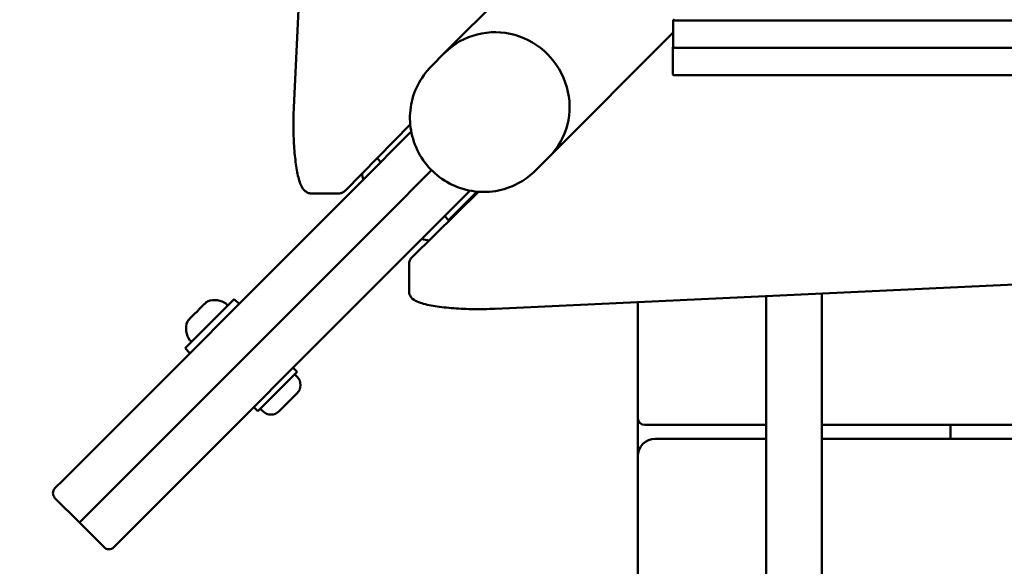
# Model space of a CAD drawing. Units: millimetres. Extents: x 16759 to 38901, y 4351 to 9479.
# Drawn here: x 19801 to 20085, y 5014 to 5171 of the extents above; entities that cross this region are included whole.
import ezdxf

# ---------------------------------------------------------------- set-up
doc = ezdxf.new("R2010")
doc.units = ezdxf.units.MM
doc.layers.add('MD_Visible', color=7, linetype='Continuous', lineweight=50)
doc.styles.get("Standard").update_dxf_attribs({"font": 'GOTHIC.TTF'})
doc.dimstyles.new('ISO-25', dxfattribs={"dimtxt": 128, "dimasz": 64, "dimexe": 1.25, "dimexo": 0.625, "dimgap": 8, "dimtad": 1, "dimdec": 0, "dimlfac": 0.1, "dimrnd": 5, "dimtxsty": 'Standard', "dimcen": 0, "dimse1": 1, "dimse2": 1, "dimclrd": 256, "dimclre": 8, "dimclrt": 256, "dimadec": 0, "dimazin": 0, "dimtfac": 1, "dimtdec": 0, "dimtmove": 0, "dimatfit": 3, "dimfxl": 1, "dimlwd": 5, "dimlwe": 5, "dimarcsym": 0})

# ---------------------------------------------------------------- blocks, each defined once
blk = doc.blocks.new('CustomObjectsInViewport8_0')
at = {"layer": 'MD_Visible'}
for p, q in [((3195.54, 560.88), (3203.49, 731.76)), ((3274.84, 612.38), (3239.07, 576.63)), ((3304.81, 586.07), (3304.81, 578.2)), ((3305.81, 585.9), (3428.73, 585.9)), ((3304.81, 582.39), (3269.05, 546.64)), ((3239.07, 576.63), (3235.1, 572.65)), ((3304.69, 570.3), (3304.69, 578.18)), ((3304.7, 578.21), (3304.81, 578.32)), ((4373.52, 578.01), (3305.69, 578.01)), ((3305.81, 578.02), (3428.73, 578.02)), ((4373.52, 570.13), (3305.69, 570.13)), ((3229.07, 555.95), (3210.4, 537)), ((3214.61, 539.16), (3229.35, 553.9)), ((3220.6, 545.15), (3219.5, 546.24)), ((3269.05, 546.64), (3265.07, 542.67)), ((3235.23, 542.81), (3221.95, 529.53)), ((3221.95, 529.53), (3235.23, 542.81)), ((3214.61, 539.16), (3129.17, 453.75)), ((3208.43, 536.13), (3200.55, 536.13)), ((3248.7, 536.61), (3229.59, 517.8)), ((3246.32, 536.93), (3231.58, 522.19)), ((3240.11, 528.46), (3248.3, 536.65)), ((3136.51, 444.12), (3221.95, 529.53)), ((3221.95, 529.53), (3136.51, 444.12)), ((3240.11, 528.46), (3238.98, 529.59)), ((3240.97, 529.01), (3240.82, 529.16)), ((3146.14, 436.78), (3231.58, 522.19)), ((3228.72, 507.96), (3228.72, 515.84)), ((3253.48, 502.94), (3424.36, 510.89)), ((3164.21, 491.61), (3178.36, 505.75)), ((3170.34, 504.8), (3170.1, 504.56)), ((3170.34, 504.8), (3170.5, 504.97)), ((3179.77, 504.33), (3178.36, 505.75)), ((3294.6, 504.85), (3294.6, 471.51)), ((3331.6, 506.58), (3331.6, -130.87)), ((3347.6, 507.32), (3347.6, -130.87)), ((3168.23, 502.69), (3169.86, 504.32)), ((3169.86, 504.32), (3170.1, 504.56)), ((3165, 499.46), (3165.16, 499.63)), ((3165.4, 499.87), (3165.16, 499.63)), ((3165.4, 499.87), (3165.64, 500.11)), ((3165.64, 500.11), (3167.27, 501.74)), ((3165.63, 490.19), (3164.21, 491.61)), ((3196.46, 484.82), (3195.33, 485.95)), ((3185.14, 473.5), (3196.46, 484.82)), ((3196.49, 483.37), (3195.75, 484.11)), ((3196.49, 478.63), (3191.33, 473.47)), ((3185.14, 473.5), (3184.01, 474.64)), ((3186.59, 473.47), (3185.85, 474.21)), ((3294.6, 471.51), (3294.6, 460.51)), ((3296.6, 469.51), (3331.6, 469.51)), ((3347.6, 469.51), (4332.1, 469.51)), ((3384.6, 465.51), (3384.6, 469.51)), ((3331.6, 465.51), (3299.6, 465.51)), ((4332.1, 465.51), (3347.6, 465.51)), ((3294.6, 460.51), (3294.6, 360.51)), ((3126.74, 451.32), (3129.17, 453.75)), ((3133.81, 441.42), (3126.74, 448.49)), ((3136.51, 444.12), (3133.81, 441.42)), ((3133.81, 441.42), (3136.51, 444.12)), ((3133.81, 441.42), (3140.88, 434.35)), ((3146.14, 436.78), (3143.71, 434.35))]:
    blk.add_line(p, q, dxfattribs=at)
for centre, radius, start, end in [((3239.6, 547.01), 25, 191.9763, 195.9857), ((3239.6, 547.01), 25, 253.3575, 258.0237), ((3296.6, 471.51), 2, 180, 270), ((3299.6, 460.51), 5, 90, 180)]:
    blk.add_arc(centre, radius, start, end, dxfattribs=at)
at = {"layer": 'MD_Visible', "extrusion": (0, 0, -1)}
for centre, radius, start, end in [((-3170.86, 504.61), 0.5, 45.0083, 70.1522), ((-3172.7, 499.5), 5.93, 70.1522, 125.2917), ((-3175.84, 503.94), 0.5, 125.2917, 225.0083), ((-3170.46, 497.26), 5.93, 324.7248, 19.8644), ((-3165.35, 499.11), 0.5, 19.8644, 45.0083), ((-3166.03, 494.13), 0.5, 225.0083, 324.7248), ((-3194.12, 481), 3.35, 135.0083, 225.0083), ((-3188.96, 475.84), 3.35, 225.0083, 315.0083), ((-3128.16, 449.91), 2, 315.0083, 45.0083), ((-3142.3, 435.76), 2, 225.0083, 315.0083)]:
    blk.add_arc(centre, radius, start, end, dxfattribs=at)
at = {"layer": 'MD_Visible'}
for centre, major_axis, ratio, end_param in [((3254.06, 561.63), (14.99, -14.99), 0.970296, 3.141593), ((3254.06, 561.63), (14.99, -14.99), 0.970296, 3.141593), ((3305.81, 578.2), (-1, 0), 0.173648, 1.570796), ((3305.69, 570.3), (-1, 0), 0.173648, 1.570796)]:
    blk.add_ellipse(centre, major_axis=major_axis, ratio=ratio, start_param=0, end_param=end_param, dxfattribs=at)
at = {"layer": 'MD_Visible', "extrusion": (0, 0, -1)}
for centre in [(3305.81, 586.07), (3305.69, 578.18)]:
    blk.add_ellipse(centre, major_axis=(1, 0), ratio=0.173648, start_param=1.570796, end_param=3.316126, dxfattribs=at)
at = {"layer": 'MD_Visible'}
for points, knots in [([(3235.1, 572.65), (3233.52, 571.08), (3232.2, 569.25), (3230.21, 565.27), (3229.53, 563.12), (3228.88, 558.71), (3228.91, 556.45), (3229.67, 552.04), (3230.41, 549.89), (3232.52, 545.9), (3233.91, 544.07), (3237.18, 540.92), (3239.08, 539.61), (3243.19, 537.65), (3245.4, 537), (3249.91, 536.44), (3252.21, 536.52), (3256.64, 537.41), (3258.78, 538.22), (3262.32, 540.25), (3263.78, 541.37), (3265.07, 542.67)], [2.35605, 2.35605, 2.35605, 2.35605, 2.667358, 2.667358, 2.980345, 2.980345, 3.297735, 3.297735, 3.620592, 3.620592, 3.947858, 3.947858, 4.276669, 4.276669, 4.603479, 4.603479, 4.925539, 4.925539, 5.24207, 5.24207, 5.497643, 5.497643, 5.497643, 5.497643]), ([(3195.54, 560.88), (3195.45, 558.94), (3195.41, 556.93), (3195.46, 552.94), (3195.54, 550.97), (3195.8, 547.25), (3195.99, 545.51), (3196.47, 542.36), (3196.76, 540.99), (3197.49, 538.61), (3197.79, 537.65), (3199.01, 536.62), (3199.26, 536.46), (3199.85, 536.21), (3200.2, 536.13), (3200.55, 536.13)], [4.45059, 4.45059, 4.45059, 4.45059, 4.777616, 4.777616, 5.103659, 5.103659, 5.432181, 5.432181, 5.771194, 5.771194, 6.137713, 6.137713, 6.210449, 6.210449, 6.283185, 6.283185, 6.283185, 6.283185]), ([(3210.4, 537), (3210.32, 536.91), (3210.23, 536.83), (3210.03, 536.67), (3209.92, 536.59), (3209.67, 536.44), (3209.54, 536.37), (3209.25, 536.26), (3209.1, 536.21), (3208.77, 536.15), (3208.6, 536.13), (3208.43, 536.13)], [6.1086524, 6.1086524, 6.1086524, 6.1086524, 6.143559, 6.143559, 6.1784656, 6.1784656, 6.2133721, 6.2133721, 6.2482787, 6.2482787, 6.2831853, 6.2831853, 6.2831853, 6.2831853]), ([(3228.72, 515.84), (3228.72, 516.01), (3228.74, 516.18), (3228.81, 516.5), (3228.86, 516.66), (3228.97, 516.94), (3229.04, 517.08), (3229.19, 517.32), (3229.26, 517.43), (3229.43, 517.63), (3229.51, 517.72), (3229.59, 517.8)], [0, 0, 0, 0, 0.0349066, 0.0349066, 0.0698132, 0.0698132, 0.1047198, 0.1047198, 0.1396263, 0.1396263, 0.1745329, 0.1745329, 0.1745329, 0.1745329]), ([(3228.72, 507.96), (3228.72, 507.53), (3228.84, 507.12), (3229.21, 506.38), (3229.48, 506.08), (3230.3, 505.36), (3230.89, 505.08), (3232.66, 504.39), (3234.03, 504.06), (3237.2, 503.51), (3238.97, 503.29), (3242.71, 502.99), (3244.68, 502.89), (3248.66, 502.81), (3250.68, 502.83), (3252.91, 502.92), (3253.2, 502.93), (3253.48, 502.94)], [0, 0, 0, 0, 0.087251, 0.087251, 0.195064, 0.195064, 0.419691, 0.419691, 0.78621, 0.78621, 1.129746, 1.129746, 1.459098, 1.459098, 1.785261, 1.785261, 1.832596, 1.832596, 1.832596, 1.832596]), ([(3169.86, 504.32), (3169.86, 504.32), (3169.86, 504.32), (3169.94, 504.41), (3170.02, 504.48), (3170.14, 504.59), (3170.19, 504.63), (3170.26, 504.7), (3170.29, 504.73), (3170.33, 504.78), (3170.34, 504.8), (3170.34, 504.8), (3170.34, 504.8), (3170.34, 504.8)], [-0.0006567, -0.0006567, -0.0006567, -0.0006567, 0, 0, 0.0394171, 0.0394171, 0.0702393, 0.0702393, 0.1010616, 0.1010616, 0.1404787, 0.1404787, 0.1411354, 0.1411354, 0.1411354, 0.1411354]), ([(3167.27, 501.74), (3167.27, 501.74), (3167.28, 501.74), (3167.36, 501.82), (3167.45, 501.9), (3167.62, 502.06), (3167.69, 502.13), (3167.84, 502.28), (3167.91, 502.35), (3168.06, 502.52), (3168.14, 502.61), (3168.23, 502.69), (3168.23, 502.69), (3168.23, 502.69)], [-0.0006567, -0.0006567, -0.0006567, -0.0006567, 0, 0, 0.0394171, 0.0394171, 0.0702393, 0.0702393, 0.1010616, 0.1010616, 0.1404787, 0.1404787, 0.1411354, 0.1411354, 0.1411354, 0.1411354]), ([(3165.16, 499.63), (3165.16, 499.63), (3165.16, 499.63), (3165.16, 499.63), (3165.18, 499.64), (3165.23, 499.68), (3165.26, 499.7), (3165.34, 499.78), (3165.38, 499.82), (3165.49, 499.94), (3165.56, 500.02), (3165.64, 500.1), (3165.64, 500.11), (3165.64, 500.11)], [-0.0006567, -0.0006567, -0.0006567, -0.0006567, 0, 0, 0.0394171, 0.0394171, 0.0702393, 0.0702393, 0.1010616, 0.1010616, 0.1404787, 0.1404787, 0.1411354, 0.1411354, 0.1411354, 0.1411354])]:
    blk.add_open_spline(points, degree=3, knots=knots, dxfattribs=at)
blk = doc.blocks.new('*D17')
at = {"lineweight": 5, "transparency": 16777216}
blk.add_line((16918.26, 4414.9), (16918.26, 9159.44), dxfattribs=at)
at = {"transparency": 16777216}
for points in [[(16907.59, 9159.44), (16928.93, 9159.44), (16918.26, 9223.44)], [(16907.59, 4414.9), (16928.93, 4414.9), (16918.26, 4350.9)]]:
    blk.add_solid(points, dxfattribs=at)
at = {"layer": 'Defpoints', "color": 0, "transparency": 16777216}
for p in [(16918.26, 9223.44), (20274.27, 9223.44), (19984.27, 4350.9)]:
    blk.add_point(p, dxfattribs=at)
at = {"transparency": 16777216, "insert": (16843.04, 6787.17), "char_height": 128, "attachment_point": 5, "rotation": 90}
blk.add_mtext('485', dxfattribs=at)

msp = doc.modelspace()

# ---------------------------------------------------------------- block references
at = {"layer": 'MD_Visible'}
msp.add_blockref('CustomObjectsInViewport8_0', (16684.67, 4585.39), dxfattribs=at)

# ---------------------------------------------------------------- dimensions: what is measured, and where the dimension line sits
dim = msp.add_linear_dim(base=(16918.26, 9223.44), p1=(19984.27, 4350.9), p2=(20274.27, 9223.44), angle=90, dimstyle='ISO-25')
dim.commit()
dim.dimension.update_dxf_attribs({"geometry": '*D17', "text_midpoint": (16843.04, 6787.17)})

doc.saveas('drawing.dxf')
